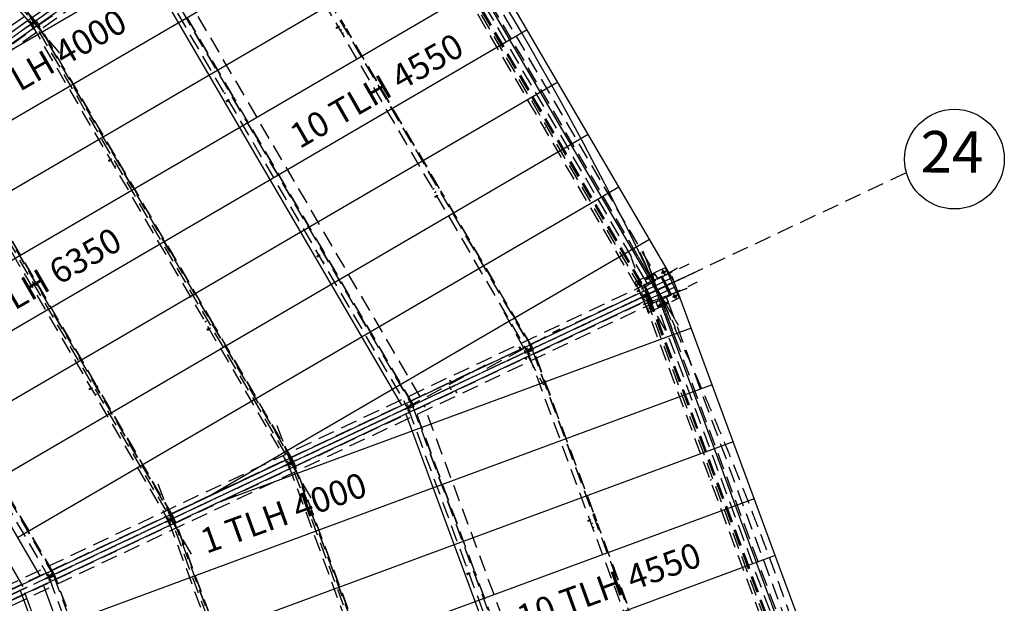
# Model space of a CAD drawing. Units: millimetres. Extents: x 145148 to 250691, y 1473 to 75723.
# Drawn here: x 198006 to 212816, y 48313 to 57094 of the extents above; entities that cross this region are included whole.
import ezdxf
from ezdxf.enums import TextEntityAlignment as Align

# ---------------------------------------------------------------- set-up
doc = ezdxf.new("R2010")
doc.units = ezdxf.units.MM
doc.header["$LTSCALE"] = 0.1
for name, pattern in [('CENTER2', [1.125, 0.75, -0.125, 0.125, -0.125]), ('DASHED', [0.75, 0.5, -0.25]), ('XKITLINE00', [0]), ('XKITLINE02', [4, 2, -2]), ('XKITLINE03', [6, 3, -1, 1, -1])]:
    doc.linetypes.add(name, pattern=pattern)
for name, color, linetype in [('LCE2', 1, 'CENTER2'), ('LCO4', 2, 'Continuous'), ('P06', 6, 'Continuous'), ('PEN1', 1, 'Continuous')]:
    doc.layers.add(name, color=color, linetype=linetype)
doc.styles.add('ROMANS', font='ROMANS.SHX')

msp = doc.modelspace()

# ---------------------------------------------------------------- linework, layer by layer
at = {"color": 1, "linetype": 'XKITLINE03'}
for p, q in [((203569.3, 60837.5), (194944.2, 54739)), ((207171.5, 53762.4), (207909.9, 52496.9)), ((207894.4, 52232.9), (207385.2, 53607)), ((208012.1, 53222.7), (198459.3, 48714.8)), ((207034.3, 52762), (208164.4, 53296.2)), ((208043.2, 53049.6), (207394.4, 52810))]:
    msp.add_line(p, q, dxfattribs=at)
at = {"color": 1, "linetype": 'XKITLINE02'}
for p, q in [((205916.3, 55469), (205889, 55453.1)), ((208384.1, 50165.8), (208413.7, 50176.8))]:
    msp.add_line(p, q, dxfattribs=at)
at = {"color": 1, "linetype": 'XKITLINE00'}
msp.add_arc((162267.6, 31633.2), 50122, 25.26672, 35.26569, dxfattribs=at)
msp.add_arc((162267.6, 31633.2), 50122, 25.26672, 35.26569, dxfattribs=at)
at = {"layer": 'LCE2', "linetype": 'DASHED', "ltscale": 5000}
for p, q in [((198612, 56589.4), (192864.7, 63371.6)), ((206708.1, 63058.7), (162271, 31638.7)), ((198171.9, 57035.7), (193232.8, 62864.3)), ((198228.8, 57084), (193289.7, 62912.5)), ((198230.3, 57085.3), (193291.2, 62913.8)), ((203595.1, 61041.2), (171930.2, 38652.1)), ((207724.2, 52416), (202725.4, 60983.3)), ((203003.8, 60905.2), (207791.9, 52699.2)), ((203768.5, 60796.4), (172103.3, 38407.1)), ((203064.4, 60456.5), (207432.5, 52970.3)), ((203066, 60457.7), (207434.3, 52971.2)), ((203077.3, 60465.9), (207447, 52977)), ((203079.1, 60466.9), (207448.7, 52978)), ((203080.7, 60468), (207450.5, 52978.9)), ((203000, 60418.9), (207368, 52932.8)), ((207403, 53195.9), (203244.9, 60322.3)), ((203392.7, 60408.4), (207550.7, 53282.1)), ((201436.2, 59313.2), (205635.9, 52115.4)), ((201500.6, 59350.8), (205700.4, 52153)), ((201502.3, 59352), (205702.2, 52153.8)), ((199875.7, 58201.9), (203900.5, 51303.6)), ((199877.3, 58203), (203902.3, 51304.5)), ((201217.7, 55933.4), (199888.6, 58211.2)), ((201219.4, 55934.4), (199890.3, 58212.2)), ((201221.1, 55935.4), (199892, 58213.4)), ((204028.4, 51421.5), (200039.7, 58257.9)), ((198295.8, 57015), (199843.3, 58109.2)), ((199811.2, 58164.2), (203836.1, 51266)), ((202392.4, 49899.9), (197911.7, 57579.7)), ((196582.5, 55991), (198130, 57085.2)), ((196660.8, 56046.5), (198129.9, 57085.2)), ((198130.5, 57079.6), (198133, 57081.6)), ((198157.8, 57047.3), (198130.5, 57079.6)), ((198163.4, 57018), (198136.1, 56998.7)), ((198138.5, 57000.4), (198175.4, 57026.5)), ((198143.2, 57050.7), (198167.3, 57071.1)), ((198150.7, 57057.2), (198174.9, 57077.5)), ((198157.8, 57047.3), (198175.4, 57026.5)), ((198163.4, 57018), (198187.8, 57035.2)), ((198163.4, 57018), (198166.1, 57014.1)), ((198166.1, 57014.1), (198190.5, 57031.3)), ((198240.9, 57094.2), (198171.9, 57035.7)), ((198173, 57036.7), (198179, 57029.5)), ((198175.4, 57026.5), (198190, 57036.9)), ((198175.4, 57026.5), (198179, 57029.5)), ((198175.5, 57026.6), (198203.5, 57046.4)), ((198178.2, 57022.6), (198192.9, 57032.9)), ((198178.2, 57022.6), (198182.3, 57025)), ((198192, 56999.1), (198178.2, 57022.6)), ((198179, 57029.5), (198193.6, 57039.9)), ((198182.3, 57025), (198196.9, 57035.3)), ((198187.6, 57016), (198182.3, 57025)), ((198186.3, 57015.3), (198250.7, 57052.9)), ((198202.6, 57026.8), (198186.3, 57015.3)), ((198187.4, 57048.9), (198193.6, 57039.9)), ((198187.8, 57035.2), (198203.5, 57046.4)), ((198190.5, 57031.3), (198187.8, 57035.2)), ((198188.2, 57016.4), (198249.2, 57052)), ((198188.2, 57016.4), (198204.1, 57027.7)), ((198190, 57036.9), (198189.8, 57037.2)), ((198193.6, 57039.9), (198190, 57036.9)), ((198190.5, 57031.3), (198206.3, 57042.5)), ((198192.9, 57032.9), (198196.9, 57035.3)), ((198193.1, 57032.6), (198192.9, 57032.9)), ((198196.9, 57035.3), (198203, 57026.9)), ((198267, 57064.4), (198202.6, 57026.8)), ((198202.6, 57026.8), (198202.7, 57026.6)), ((198203.5, 57046.4), (198206.3, 57042.5)), ((198204.1, 57027.7), (198265.1, 57063.3)), ((198204.1, 57027.7), (198205, 57026.2)), ((198249.2, 57052), (198250.6, 57053.1)), ((198252.4, 57054.1), (198250.6, 57053.1)), ((198250.6, 57053.1), (198250.7, 57052.9)), ((198250.7, 57052.9), (198252.4, 57054.1)), ((198250.7, 57052.9), (202100.7, 50454.3)), ((198252.4, 57054.1), (202102.5, 50455.1)), ((198263.7, 57062.3), (198265.4, 57063.3)), ((198263.7, 57062.3), (198265.1, 57063.3)), ((199444.8, 55037.9), (198263.7, 57062.3)), ((198265.1, 57063.3), (198265.2, 57063.2)), ((198265.4, 57063.3), (198267, 57064.4)), ((199446.5, 55038.9), (198265.4, 57063.3)), ((199448.2, 55039.9), (198267, 57064.4)), ((202896.3, 56990.3), (202840.1, 57086.6)), ((202898.1, 56991.3), (202840.3, 57090.2)), ((202899.8, 56992.3), (202840.6, 57093.8)), ((196670.9, 55866.1), (198218.4, 56960.3)), ((198136.1, 56998.7), (198138.8, 56994.8)), ((198138.8, 56994.8), (198166.1, 57014.1)), ((198186.3, 57015.3), (202036.2, 50416.7)), ((198190.7, 56983.6), (198217.9, 56999.6)), ((198192, 56999.1), (198213.9, 56961.7)), ((198198.8, 56989.3), (198226, 57005.3)), ((198213.9, 56961.7), (198216.6, 56963.3)), ((202765.5, 56975.4), (202791.4, 56990.5)), ((202765.5, 56975.4), (202766.5, 56973)), ((202766.5, 56973), (202768.7, 56968.9)), ((202768.7, 56968.9), (202771, 56965.5)), ((202771, 56965.5), (202771.9, 56964.8)), ((202771.9, 56964.8), (202797.6, 56979.8)), ((202792.2, 56983.8), (202815.7, 56997.6)), ((202822.6, 56932.1), (202849.9, 56948)), ((202852.8, 56880.2), (202876.3, 56894)), ((204318.9, 54552.2), (202915.5, 56957.4)), ((204320.6, 54553.2), (202917.3, 56958.4)), ((204322.3, 54554.2), (202919, 56959.4)), ((200592.6, 49050.6), (196286.7, 56430.8)), ((201079.8, 55984.7), (201103.3, 55998.4)), ((196561.3, 55866.3), (200236.4, 49567.3)), ((196625.8, 55904), (200300.8, 49604.9)), ((196627.4, 55905.1), (200302.6, 49605.8)), ((201113.7, 55872.7), (201139.5, 55887.7)), ((201113.9, 55871.6), (201113.7, 55872.7)), ((201113.9, 55871.6), (201115.7, 55868)), ((201115.7, 55868), (201118.1, 55864)), ((201118.1, 55864), (201119.8, 55862)), ((201119.8, 55862), (201145.7, 55877.1)), ((201140.4, 55881.1), (201163.9, 55894.8)), ((202579.7, 53598.9), (201223.9, 55922.7)), ((202581.4, 53599.9), (201225.6, 55923.7)), ((202583.2, 53600.9), (201227.3, 55924.7)), ((199340.9, 54977.2), (199366.6, 54992.3)), ((199341, 54976.1), (199340.9, 54977.2)), ((199341, 54976.1), (199342.8, 54972.5)), ((199342.8, 54972.5), (199345.3, 54968.5)), ((199345.3, 54968.5), (199346.9, 54966.5)), ((199346.9, 54966.5), (199372.8, 54981.6)), ((199367.4, 54985.5), (199390.9, 54999.3)), ((200927.8, 52496.1), (199451, 55027.2)), ((200929.5, 52497.1), (199452.7, 55028.2)), ((200931.2, 52498.1), (199454.4, 55029.2)), ((162271, 31638.7), (211342.7, 54795.7)), ((199428, 54881.9), (199451.5, 54895.7)), ((194936.4, 54717.4), (198436.5, 48718)), ((195000.8, 54755), (198501, 48755.6)), ((195002.5, 54756.2), (198502.8, 48756.4)), ((204214.7, 54545.7), (204238.3, 54559.5)), ((204245.2, 54494), (204272.5, 54509.9)), ((204388.3, 54433.2), (204338.1, 54519.3)), ((204391.5, 54431.6), (204339.8, 54520.3)), ((204394.7, 54430.1), (204341.5, 54521.3)), ((204248.8, 54433.8), (204274.5, 54448.7)), ((204248.9, 54432.6), (204248.8, 54433.8)), ((204248.9, 54432.6), (204250.7, 54429)), ((204250.7, 54429), (204253.1, 54425)), ((204253.1, 54425), (204254.8, 54423)), ((204254.8, 54423), (204280.7, 54438.1)), ((204275.3, 54442.1), (204298.9, 54455.9)), ((205714.9, 52159.6), (204399.6, 54413.9)), ((205716.6, 52160.6), (204402.8, 54412.3)), ((205718.4, 52161.5), (204406, 54410.7)), ((199154.8, 51600.7), (197799, 53924.5)), ((199156.6, 51601.7), (197800.8, 53925.5)), ((199158.3, 51602.7), (197802.5, 53926.5)), ((202475.8, 53538.3), (202501.5, 53553.3)), ((202475.9, 53537.1), (202475.8, 53538.3)), ((202475.9, 53537.1), (202477.8, 53533.5)), ((202477.8, 53533.5), (202480.2, 53529.5)), ((202480.2, 53529.5), (202481.8, 53527.5)), ((202481.8, 53527.5), (202507.7, 53542.6)), ((202502.3, 53546.6), (202525.9, 53560.3)), ((203915, 51310.3), (202585.9, 53588.3)), ((203916.7, 51311.3), (202587.6, 53589.3)), ((203918.5, 51312.1), (202589.4, 53590.3)), ((210641.6, 44207.8), (207206.5, 53513)), ((207332.3, 53594.2), (207866.5, 52464.1)), ((173001.3, 36868.2), (208073.1, 53418.7)), ((202562.9, 53443), (202586.4, 53456.7)), ((207713.8, 53359.8), (207261.7, 53146.4)), ((207898, 53357.1), (207300.7, 53008.6)), ((207467.1, 53387.4), (210757.4, 44474.7)), ((207707.4, 53257.2), (207673.4, 53329.5)), ((207713.8, 53359.8), (207818.5, 53137.9)), ((207674.3, 53235.7), (207391.1, 53101.9)), ((207550.7, 53282.1), (207403, 53195.9)), ((207403.4, 53196.1), (207408.2, 53187.9)), ((207658, 53228.4), (207407.9, 53110.2)), ((207408.2, 53187.9), (207555.9, 53274.1)), ((207408.2, 53187.9), (207555.8, 53274.1)), ((207412.9, 53179.7), (207408.2, 53187.9)), ((207412.6, 53179.5), (207560.3, 53265.7)), ((207443.3, 53126.9), (207412.6, 53179.5)), ((207430, 53230.1), (207455.6, 53186.2)), ((207430, 53230.1), (207455.6, 53186.2)), ((207430, 53230.1), (207455.6, 53186.2)), ((207430, 53230.1), (207455.6, 53186.2)), ((207507.8, 53275.4), (207533.4, 53231.5)), ((207507.8, 53275.4), (207533.4, 53231.5)), ((207507.8, 53275.4), (207533.4, 53231.5)), ((207507.8, 53275.4), (207533.4, 53231.5)), ((207550.7, 53282.1), (207551.1, 53282.3)), ((207551.1, 53282.3), (207555.9, 53274.1)), ((207555.8, 53274.1), (207560.6, 53265.9)), ((207560.3, 53265.7), (207560.6, 53265.9)), ((207560.3, 53265.7), (207598.5, 53200.3)), ((207657.9, 53229.4), (207598, 53201.1)), ((207598, 53201.1), (207598.5, 53200.3)), ((207726.6, 53310.4), (207654.2, 53276.3)), ((207654.7, 53224), (207668.6, 53230.6)), ((207717.7, 53090.6), (207654.7, 53224)), ((207657, 53227.6), (207656.9, 53227.9)), ((207658.5, 53228.3), (207657.9, 53229.4)), ((207673.7, 53236.8), (207658, 53229.4)), ((207658, 53229.4), (207658.5, 53228.3)), ((207658.1, 53228.1), (207658, 53228.4)), ((207668.6, 53230.6), (207798.8, 52954.7)), ((207806.6, 52952.9), (207673.1, 53235.2)), ((207807.1, 52954.8), (207673.7, 53236.8)), ((207807.7, 52953.4), (207674.3, 53235.7)), ((173129.3, 36596.9), (208201.6, 53147.6)), ((207261.7, 53146.4), (207366.3, 52924.5)), ((207364.7, 53140.1), (207292.3, 53106)), ((207314.8, 53024), (207300.5, 53015.7)), ((207345.5, 53086.8), (207311.4, 53159.2)), ((207315.5, 53017.4), (207339.1, 53031.1)), ((207390.1, 53099.1), (207404, 53105.7)), ((207390.1, 53099.1), (207520.3, 52823.3)), ((207443.7, 52990.6), (207391.1, 53101.9)), ((207407.4, 53110.9), (207391.7, 53103.5)), ((207391.7, 53103.5), (207392.2, 53102.4)), ((207404, 53105.7), (207467, 52972.3)), ((207442.8, 53127.7), (207407.4, 53110.9)), ((207407.4, 53110.9), (207407.9, 53109.8)), ((207407.9, 53109.8), (207407.4, 53110.9)), ((207407.9, 53110.2), (207408.1, 53109.9)), ((207443.3, 53126.9), (207442.8, 53127.7)), ((207467, 52972.3), (207717.7, 53090.6)), ((207721.9, 53081.6), (207471.2, 52963.3)), ((207784.9, 52948.2), (207721.9, 53081.6)), ((207818.5, 53137.9), (207731.7, 53096.9)), ((207749.8, 53105.5), (207731.7, 53096.9)), ((207731.7, 53096.9), (207735.8, 53088.4)), ((207822.6, 53129.3), (207735.8, 53088.4)), ((207735.8, 53088.4), (207753.8, 53096.9)), ((207744.8, 53092.6), (207740.7, 53101.2)), ((207753.8, 53096.9), (207749.8, 53105.5)), ((207818.5, 53137.9), (207822.6, 53129.3)), ((207818.5, 53137.9), (207822.6, 53129.3)), ((207927.2, 52907.6), (207822.6, 53129.3)), ((205689.4, 52211.3), (207335.7, 52988.2)), ((205689.4, 52211.2), (207335.7, 52988.1)), ((207300, 53015.9), (207300.5, 53015.7)), ((207300.1, 53014.2), (207300.5, 53015.7)), ((207300.1, 53009.5), (207300.1, 53014.2)), ((207300.4, 53004.3), (207300.1, 53009.5)), ((207300.9, 53001.6), (207300.4, 53004.3)), ((207321, 53013.4), (207300.9, 53001.6)), ((207356.9, 52916.1), (207326.7, 52901.9)), ((207326.7, 52901.9), (207328.7, 52897.6)), ((207328.7, 52897.6), (207359, 52911.8)), ((207329.4, 52903.1), (207370.2, 52922.4)), ((207335.3, 52982.5), (207338.1, 52984.1)), ((207356.5, 52946), (207335.3, 52982.5)), ((207342.6, 52952.2), (207369.9, 52968)), ((207351.6, 52956.4), (207378.9, 52972.2)), ((207356.5, 52946), (207370.3, 52922.4)), ((207356.9, 52916.1), (207383.9, 52928.8)), ((207356.9, 52916.1), (207359, 52911.8)), ((207359, 52911.8), (207386, 52924.5)), ((207435.1, 52957), (207366.3, 52924.5)), ((207366.3, 52924.5), (207370.4, 52915.9)), ((207366.3, 52924.5), (207370.4, 52915.9)), ((207432.5, 52970.3), (207368, 52932.8)), ((207368, 52932.8), (207386, 52941.3)), ((207369.3, 52933.5), (207374.3, 52924.8)), ((207369.9, 52933.8), (207430.9, 52969.4)), ((207387.6, 52942.2), (207369.9, 52933.8)), ((207370.3, 52922.4), (207386.4, 52930.1)), ((207370.3, 52922.4), (207374.3, 52924.8)), ((207457.2, 52956.9), (207370.4, 52915.9)), ((207370.4, 52915.9), (207439.1, 52948.4)), ((207370.4, 52922.5), (207401.4, 52937.1)), ((207475, 52694.2), (207370.4, 52915.9)), ((207372.3, 52918.1), (207388.5, 52925.7)), ((207372.3, 52918.1), (207376.8, 52919.7)), ((207381.8, 52892.5), (207372.3, 52918.1)), ((207374.3, 52924.8), (207390.5, 52932.5)), ((207376.8, 52919.7), (207393, 52927.3)), ((207380.4, 52910), (207376.8, 52919.7)), ((207377.8, 52877.5), (207407.4, 52888.5)), ((207378.9, 52909.4), (207448.9, 52935.3)), ((207378.9, 52909.4), (207380.3, 52910.1)), ((207378.9, 52909.4), (210380.6, 44778.6)), ((207381, 52910.2), (207447.2, 52934.7)), ((207381, 52910.2), (207398.6, 52918.6)), ((207381.8, 52892.5), (207396.9, 52852)), ((207383.9, 52928.8), (207401.4, 52937.1)), ((207386, 52924.5), (207383.9, 52928.8)), ((207385.9, 52941.4), (207386, 52941.3)), ((207386, 52941.3), (207450.5, 52978.9)), ((207386, 52924.5), (207403.4, 52932.8)), ((207386.4, 52930.1), (207386.2, 52930.5)), ((207386.3, 52941.6), (207390.5, 52932.5)), ((207390.5, 52932.5), (207386.4, 52930.1)), ((207386.7, 52943.7), (207387.6, 52942.2)), ((207386.8, 52881.7), (207416.4, 52892.8)), ((207448.6, 52977.8), (207387.6, 52942.2)), ((207388.5, 52925.7), (207393, 52927.3)), ((207388.7, 52925.3), (207388.5, 52925.7)), ((207393, 52927.3), (207397.5, 52918)), ((207395.7, 52917.4), (207397, 52918)), ((207467, 52943.8), (207397, 52918)), ((207397, 52918), (207397, 52917.8)), ((207398.6, 52971.9), (207423, 52920.1)), ((207398.6, 52971.9), (207423, 52920.2)), ((207398.6, 52971.9), (207422.9, 52920.2)), ((207398.6, 52971.9), (207422.9, 52920.2)), ((207398.6, 52918.6), (207464.9, 52943.1)), ((207398.6, 52918.6), (207399.2, 52917)), ((207401.4, 52937.1), (207403.4, 52932.8)), ((207430.9, 52969.4), (207432.6, 52970.2)), ((207434.3, 52971.2), (207432.5, 52970.3)), ((207432.5, 52970.3), (207432.6, 52970.2)), ((207432.6, 52970.2), (207434.3, 52971.2)), ((207435.1, 52957), (207453.2, 52965.5)), ((207439.1, 52948.4), (207435.1, 52957)), ((207457.7, 52940.4), (207441.9, 52973.9)), ((207442.5, 52972.5), (207450.5, 52976.2)), ((207442.6, 52972.4), (207450.5, 52976.1)), ((207448.2, 52952.6), (207444.1, 52961.2)), ((207448.7, 52978), (207447, 52977)), ((207447, 52977), (207448.6, 52977.8)), ((207447.2, 52934.7), (207448.9, 52935.5)), ((207447.9, 52961.1), (207455.8, 52964.8)), ((207448.5, 52977.9), (207448.6, 52977.8)), ((207450.5, 52978.9), (207448.7, 52978)), ((207450.7, 52936.2), (207448.9, 52935.5)), ((207448.9, 52935.3), (207450.7, 52936.2)), ((207448.9, 52935.5), (207448.9, 52935.3)), ((207448.9, 52935.3), (210450.6, 44804.4)), ((207466, 52943.4), (207449.4, 52978.4)), ((207450.7, 52936.2), (210452.5, 44804.9)), ((207453.2, 52965.5), (207457.2, 52956.9)), ((207464.9, 52943.1), (207463.3, 52942.3)), ((207463.3, 52942.3), (207465.2, 52943)), ((207463.3, 52942.3), (210466, 44808.4)), ((207464.9, 52943.1), (207465, 52942.9)), ((207465.2, 52943), (207467, 52943.8)), ((207465.2, 52943), (210467.9, 44809.1)), ((207467, 52943.8), (210469.8, 44809.7)), ((207471.2, 52963.3), (207534.2, 52829.9)), ((207524.5, 52819.5), (207471.2, 52932.3)), ((207475, 52694.2), (207927.2, 52907.6)), ((207807.7, 52953.4), (207524.5, 52819.5)), ((207731.9, 52917.6), (207757.5, 52848.6)), ((207798.8, 52954.7), (207784.9, 52948.2)), ((207896.9, 52948.5), (207824.5, 52914.4)), ((207877.8, 52895.2), (207843.7, 52967.6)), ((205754.8, 52072.9), (207401, 52849.7)), ((207410.9, 52822.7), (207389.1, 52814.7)), ((207390.9, 52812.6), (207389.1, 52814.7)), ((207394.7, 52809), (207390.9, 52812.6)), ((207398.4, 52806.1), (207394.7, 52809)), ((207396.9, 52852), (207399.8, 52853)), ((207399.7, 52805.4), (207398.4, 52806.1)), ((207399.6, 52804.9), (207399.7, 52805.4)), ((207415.2, 52811.2), (207399.7, 52805.4)), ((207424.2, 52821.1), (207422.4, 52820.4)), ((207535, 52778.1), (207462.6, 52744.1)), ((207515.8, 52724.9), (207481.8, 52797.3)), ((207534.2, 52829.9), (207520.3, 52823.3)), ((207597, 52789.4), (207576.7, 52844.2)), ((207757.5, 52848.6), (207597, 52789.4)), ((207597, 52789.4), (207600.3, 52780.4)), ((207600.3, 52780.4), (207760.7, 52839.7)), ((207600.3, 52780.4), (207760.7, 52839.7)), ((207603.6, 52771.5), (207600.3, 52780.4)), ((207603.4, 52771.4), (207763.8, 52830.7)), ((210460.7, 45031.4), (207603.4, 52771.4)), ((207646.9, 52770.5), (207629.2, 52818.2)), ((207646.9, 52770.5), (207629.2, 52818.2)), ((207646.9, 52770.5), (207629.2, 52818.2)), ((207646.9, 52770.5), (207629.2, 52818.2)), ((207731.3, 52801.7), (207713.7, 52849.4)), ((207731.3, 52801.7), (207713.7, 52849.4)), ((207731.3, 52801.7), (207713.7, 52849.4)), ((207731.3, 52801.7), (207713.7, 52849.4)), ((207760.7, 52839.7), (207757.4, 52848.6)), ((207760.7, 52839.7), (207764, 52830.8)), ((207763.8, 52830.7), (207764, 52830.8)), ((207763.8, 52830.7), (210621.2, 45090.7)), ((205290, 52697.3), (205884.7, 51597.9)), ((200789.9, 52547.4), (200813.4, 52561.2)), ((200823.9, 52435.5), (200849.6, 52450.5)), ((200824, 52434.4), (200823.9, 52435.5)), ((200824, 52434.4), (200825.9, 52430.7)), ((200825.9, 52430.7), (200828.3, 52426.8)), ((200828.3, 52426.8), (200829.9, 52424.8)), ((200829.9, 52424.8), (200855.8, 52439.8)), ((200850.5, 52443.8), (200874, 52457.6)), ((202115.2, 50460.9), (200934, 52485.5)), ((202116.9, 50461.9), (200935.7, 52486.5)), ((202118.7, 50462.8), (200937.4, 52487.5)), ((205037.6, 51850.3), (206137.1, 52445)), ((203889.5, 51361.9), (205603.6, 52170.8)), ((203889.6, 51361.8), (205603.6, 52170.7)), ((205518.2, 52168.2), (205525.2, 52172)), ((205534.5, 52138.2), (205518.2, 52168.2)), ((205525.2, 52172), (205541.6, 52141.6)), ((205603.2, 52165.1), (205606, 52166.7)), ((205624.4, 52128.6), (205603.2, 52165.1)), ((205610.5, 52134.8), (205637.8, 52150.7)), ((205619.5, 52139), (205646.8, 52154.9)), ((205700.4, 52153), (205635.9, 52115.4)), ((205637.8, 52116.5), (205698.8, 52152.1)), ((205653.9, 52123.9), (205718.4, 52161.5)), ((205716.5, 52160.4), (205655.5, 52124.8)), ((205698.8, 52152.1), (205700.5, 52152.8)), ((205702.2, 52153.8), (205700.4, 52153)), ((205700.4, 52153), (205700.5, 52152.8)), ((205700.5, 52152.8), (205702.2, 52153.8)), ((205714.9, 52159.6), (205716.6, 52160.6)), ((205714.9, 52159.6), (205716.5, 52160.4)), ((205716.4, 52160.5), (205716.5, 52160.4)), ((205716.6, 52160.6), (205718.4, 52161.5)), ((203955.1, 51223.6), (205669, 52032.4)), ((205624.8, 52098.7), (205594.6, 52084.5)), ((205594.6, 52084.5), (205596.6, 52080.2)), ((205596.6, 52080.2), (205626.9, 52094.4)), ((205597.3, 52085.8), (205638.1, 52105)), ((205627.4, 52073.4), (205600.3, 52123.7)), ((205627.4, 52073.4), (205600.3, 52123.7)), ((205627.4, 52073.4), (205600.3, 52123.7)), ((205619.8, 51980.4), (205607.4, 52003.3)), ((205614.6, 52006.7), (205626.8, 51984.2)), ((205626.8, 51984.2), (205619.8, 51980.4)), ((205624.4, 52128.6), (205638.1, 52105)), ((205624.8, 52098.7), (205651.8, 52111.5)), ((205624.8, 52098.7), (205626.9, 52094.4)), ((205626.9, 52094.4), (205653.9, 52107.2)), ((205635.9, 52115.4), (205653.9, 52123.9)), ((205637.2, 52116.1), (205642.2, 52107.4)), ((205655.5, 52124.8), (205637.8, 52116.5)), ((205638.1, 52105), (205654.3, 52112.7)), ((205638.1, 52105), (205642.2, 52107.4)), ((205638.3, 52105.1), (205669.3, 52119.7)), ((205640.2, 52100.7), (205656.4, 52108.3)), ((205640.2, 52100.7), (205644.7, 52102.4)), ((205649.7, 52075.1), (205640.2, 52100.7)), ((205640.4, 52049.5), (205640.4, 52049.6)), ((205642.2, 52107.4), (205658.4, 52115.1)), ((205644.7, 52102.4), (205660.9, 52109.9)), ((205648.3, 52092.6), (205644.7, 52102.4)), ((205645.7, 52060.1), (205675.3, 52071.1)), ((205647, 52092.1), (205717, 52118)), ((205665, 52100.6), (205647, 52092.1)), ((205647, 52092.1), (208532.9, 44274.4)), ((205649, 52092.9), (205715.3, 52117.4)), ((205649, 52092.9), (205666.7, 52101.2)), ((205649.7, 52075.1), (205664.8, 52034.6)), ((205651.8, 52111.5), (205669.3, 52119.7)), ((205653.9, 52107.2), (205651.8, 52111.5)), ((205653.8, 52124), (205653.9, 52123.9)), ((205653.9, 52107.2), (205671.3, 52115.4)), ((205654.3, 52112.7), (205654.1, 52113.1)), ((205654.2, 52124.2), (205658.4, 52115.1)), ((205658.4, 52115.1), (205654.3, 52112.7)), ((205654.6, 52126.3), (205655.5, 52124.8)), ((205654.7, 52064.4), (205684.3, 52075.4)), ((205656.4, 52108.3), (205660.9, 52109.9)), ((205656.6, 52108), (205656.4, 52108.3)), ((205660.9, 52109.9), (205665.4, 52100.6)), ((205664.8, 52034.6), (205667.8, 52035.7)), ((205735, 52126.5), (205665, 52100.6)), ((205665, 52100.6), (205665.1, 52100.5)), ((205666.7, 52101.2), (205733, 52125.7)), ((205666.7, 52101.2), (205667.3, 52099.6)), ((205669.3, 52119.7), (205671.3, 52115.4)), ((205715.3, 52117.4), (205716.9, 52118.2)), ((205718.8, 52118.9), (205716.9, 52118.2)), ((205716.9, 52118.2), (205717, 52118)), ((205717, 52118), (205718.8, 52118.9)), ((205717, 52118), (208602.9, 44300.2)), ((205718.8, 52118.9), (208604.9, 44300.7)), ((205731.3, 52125), (205733.2, 52125.7)), ((205731.3, 52125), (205733, 52125.7)), ((206635, 49677.1), (205731.3, 52125)), ((205733, 52125.7), (205733, 52125.6)), ((205733.2, 52125.7), (205735, 52126.5)), ((206635.8, 49680.6), (205733.2, 52125.7)), ((206636.7, 49684), (205735, 52126.5)), ((205009.6, 51897.7), (203910.1, 51302.9)), ((199050.9, 51540), (199076.7, 51555)), ((199051, 51538.9), (199050.9, 51540)), ((199051, 51538.9), (199052.8, 51535.3)), ((199056.9, 51529.3), (199082.9, 51544.4)), ((199077.5, 51548.3), (199101, 51562)), ((200315.3, 49611.6), (199161.1, 51590)), ((200317, 49612.6), (199162.8, 51591)), ((200318.8, 49613.5), (199164.5, 51592)), ((204500, 51526.1), (204472.8, 51576.4)), ((204500, 51526.1), (204472.8, 51576.4)), ((204500, 51526.1), (204472.8, 51576.4)), ((204473.5, 51665.6), (204480.5, 51669.4)), ((204485.6, 51643.2), (204473.5, 51665.6)), ((204480.5, 51669.4), (204492.8, 51646.6)), ((199052.8, 51535.3), (199055.3, 51531.3)), ((199055.3, 51531.3), (199056.9, 51529.3)), ((199138, 51444.7), (199161.6, 51458.4)), ((204512.9, 51502.2), (204512.9, 51502.2)), ((204575.1, 51477.8), (204558.5, 51508.4)), ((204565.7, 51511.8), (204582, 51481.6)), ((204582, 51481.6), (204575.1, 51477.8)), ((202089.7, 50512.5), (203803.8, 51321.4)), ((202089.7, 50512.6), (203803.7, 51321.4)), ((203825, 51249.4), (203794.8, 51235.1)), ((203796.8, 51230.8), (203827, 51245.1)), ((203797.4, 51236.4), (203838.3, 51255.7)), ((203803.3, 51315.7), (203806.1, 51317.4)), ((203824.6, 51279.3), (203803.3, 51315.7)), ((203810.6, 51285.4), (203837.9, 51301.3)), ((203819.6, 51289.6), (203846.9, 51305.5)), ((203824.6, 51279.3), (203838.3, 51255.7)), ((203825, 51249.4), (203852, 51262.1)), ((203825, 51249.4), (203827, 51245.1)), ((203827, 51245.1), (203854, 51257.8)), ((203900.5, 51303.6), (203836.1, 51266)), ((203836.1, 51266), (203854.1, 51274.6)), ((203837.3, 51266.8), (203842.4, 51258.1)), ((203838, 51267.1), (203899, 51302.7)), ((203855.6, 51275.5), (203838, 51267.1)), ((203838.3, 51255.7), (203854.4, 51263.4)), ((203838.3, 51255.7), (203842.4, 51258.1)), ((203838.4, 51255.8), (203869.4, 51270.4)), ((203840.4, 51251.4), (203856.6, 51259)), ((203840.4, 51251.4), (203844.8, 51253)), ((203849.9, 51225.8), (203840.4, 51251.4)), ((203842.4, 51258.1), (203858.5, 51265.8)), ((203844.8, 51253), (203861, 51260.6)), ((203848.4, 51243.3), (203844.8, 51253)), ((203847.3, 51242.8), (203917.3, 51268.7)), ((203865.3, 51251.3), (203847.3, 51242.8)), ((203847.3, 51242.8), (206613, 43750.5)), ((203849.3, 51243.6), (203915.6, 51268.1)), ((203849.3, 51243.6), (203867, 51251.9)), ((203852, 51262.1), (203869.4, 51270.4)), ((203854, 51257.8), (203852, 51262.1)), ((203854, 51274.7), (203854.1, 51274.6)), ((203854, 51257.8), (203871.5, 51266.1)), ((203854.1, 51274.6), (203918.5, 51312.1)), ((203854.4, 51263.4), (203854.3, 51263.7)), ((203854.4, 51274.9), (203858.5, 51265.8)), ((203858.5, 51265.8), (203854.4, 51263.4)), ((203854.8, 51276.9), (203855.6, 51275.5)), ((203916.6, 51311.1), (203855.6, 51275.5)), ((203856.6, 51259), (203861, 51260.6)), ((203856.8, 51258.6), (203856.6, 51259)), ((203861, 51260.6), (203865.6, 51251.3)), ((203935.3, 51277.2), (203865.3, 51251.3)), ((203865.3, 51251.3), (203865.4, 51251.2)), ((203867, 51251.9), (203933.3, 51276.5)), ((203867, 51251.9), (203867.6, 51250.3)), ((203869.4, 51270.4), (203871.5, 51266.1)), ((203899, 51302.7), (203900.6, 51303.5)), ((203902.3, 51304.5), (203900.5, 51303.6)), ((203900.5, 51303.6), (203900.6, 51303.5)), ((203900.6, 51303.5), (203902.3, 51304.5)), ((203915, 51310.3), (203916.7, 51311.3)), ((203915, 51310.3), (203916.6, 51311.1)), ((203915.6, 51268.1), (203917.2, 51268.9)), ((203916.6, 51311.2), (203916.6, 51311.1)), ((203916.7, 51311.3), (203918.5, 51312.1)), ((203919.1, 51269.6), (203917.2, 51268.9)), ((203917.2, 51268.9), (203917.3, 51268.7)), ((203917.3, 51268.7), (203919.1, 51269.6)), ((203917.3, 51268.7), (206683, 43776.3)), ((203919.1, 51269.6), (206685, 43776.9)), ((203931.6, 51275.7), (203933.3, 51276.5)), ((203931.6, 51275.7), (203933.5, 51276.4)), ((204844.8, 48801.9), (203931.6, 51275.7)), ((203933.3, 51276.5), (203933.3, 51276.3)), ((203933.5, 51276.4), (203935.3, 51277.2)), ((204846.7, 48802.6), (203933.5, 51276.4)), ((204848.5, 48803.3), (203935.3, 51277.2)), ((206829.5, 43870), (204088.6, 51295.1)), ((202155.4, 50374.3), (203869.3, 51183.1)), ((203794.8, 51235.1), (203796.8, 51230.8)), ((203845.9, 51210.8), (203875.5, 51221.8)), ((203849.9, 51225.8), (203864.9, 51185.2)), ((203854.8, 51215), (203884.4, 51226)), ((203864.9, 51185.2), (203868.1, 51186.4)), ((204954.2, 42655.8), (201875.2, 50997.1)), ((198515.5, 48762.3), (197509.1, 50487.2)), ((198517.2, 48763.3), (197510.8, 50488.2)), ((198519, 48764.1), (197512.5, 50489.2)), ((200289.9, 49663.1), (202003.9, 50472)), ((200376.9, 49704.3), (202003.9, 50472.1)), ((202025.1, 50400), (201994.9, 50385.8)), ((201994.9, 50385.8), (201996.9, 50381.5)), ((201996.9, 50381.5), (202027.1, 50395.7)), ((201997.6, 50387.1), (202038.4, 50406.3)), ((202003.5, 50466.4), (202006.3, 50468)), ((202024.7, 50429.9), (202003.5, 50466.4)), ((202010.8, 50436.1), (202038.1, 50452)), ((202019.8, 50440.3), (202047.1, 50456.2)), ((202024.7, 50429.9), (202038.4, 50406.3)), ((202025.1, 50400), (202052.1, 50412.8)), ((202025.1, 50400), (202027.1, 50395.7)), ((202027.1, 50395.7), (202054.1, 50408.5)), ((202100.7, 50454.3), (202036.2, 50416.7)), ((202036.2, 50416.7), (202054.2, 50425.2)), ((202037.5, 50417.4), (202042.5, 50408.7)), ((202038.1, 50417.8), (202099.1, 50453.4)), ((202055.8, 50426.1), (202038.1, 50417.8)), ((202038.4, 50406.3), (202054.6, 50414)), ((202038.4, 50406.3), (202042.5, 50408.7)), ((202038.6, 50406.4), (202069.6, 50421)), ((202040.5, 50402), (202056.7, 50409.6)), ((202040.5, 50402), (202045, 50403.7)), ((202050, 50376.5), (202040.5, 50402)), ((202042.5, 50408.7), (202058.7, 50416.4)), ((202045, 50403.7), (202061.2, 50411.3)), ((202048.6, 50393.9), (202045, 50403.7)), ((202046, 50361.4), (202075.6, 50372.4)), ((202047.6, 50393.5), (202117.6, 50419.4)), ((202065.6, 50402), (202047.6, 50393.5)), ((202047.6, 50393.5), (204693.1, 43226.6)), ((202049.6, 50394.3), (202115.9, 50418.8)), ((202049.6, 50394.3), (202067.3, 50402.7)), ((202050, 50376.5), (202065.1, 50335.9)), ((202052.1, 50412.8), (202069.6, 50421)), ((202054.1, 50408.5), (202052.1, 50412.8)), ((202054.1, 50425.4), (202054.2, 50425.2)), ((202054.1, 50408.5), (202071.6, 50416.7)), ((202054.2, 50425.2), (202118.7, 50462.8)), ((202054.6, 50414), (202054.4, 50414.4)), ((202054.5, 50425.5), (202058.7, 50416.4)), ((202058.7, 50416.4), (202054.6, 50414)), ((202054.9, 50427.6), (202055.8, 50426.1)), ((202055, 50365.7), (202084.6, 50376.7)), ((202116.8, 50461.7), (202055.8, 50426.1)), ((202056.7, 50409.6), (202061.2, 50411.3)), ((202056.9, 50409.3), (202056.7, 50409.6)), ((202061.2, 50411.3), (202065.7, 50401.9)), ((202135.6, 50427.9), (202065.6, 50402)), ((202065.6, 50402), (202065.7, 50401.9)), ((202067.3, 50402.7), (202133.5, 50427.2)), ((202067.3, 50402.7), (202067.9, 50401)), ((202069.6, 50421), (202071.6, 50416.7)), ((202099.1, 50453.4), (202100.8, 50454.1)), ((202102.5, 50455.1), (202100.7, 50454.3)), ((202100.7, 50454.3), (202100.8, 50454.1)), ((202100.8, 50454.1), (202102.5, 50455.1)), ((202115.2, 50460.9), (202116.9, 50461.9)), ((202115.2, 50460.9), (202116.8, 50461.7)), ((202115.9, 50418.8), (202117.5, 50419.6)), ((202116.7, 50461.8), (202116.8, 50461.7)), ((202116.9, 50461.9), (202118.7, 50462.8)), ((202119.4, 50420.3), (202117.5, 50419.6)), ((202117.5, 50419.6), (202117.6, 50419.4)), ((202117.6, 50419.4), (202119.4, 50420.3)), ((202117.6, 50419.4), (204763.1, 43252.4)), ((202119.4, 50420.3), (204765.1, 43253)), ((202131.9, 50426.4), (202133.5, 50427.2)), ((202131.9, 50426.4), (202133.8, 50427.1)), ((202943.4, 48228), (202131.9, 50426.4)), ((202133.5, 50427.2), (202133.6, 50427)), ((202133.8, 50427.1), (202135.6, 50427.9)), ((202945.3, 48228.7), (202133.8, 50427.1)), ((202947.2, 48229.4), (202135.6, 50427.9)), ((200355.7, 49525), (202069.6, 50333.8)), ((202065.1, 50335.9), (202068.4, 50337.1)), ((203034.3, 42131.9), (200075.5, 50147.8)), ((198490, 48813.8), (200204.1, 49622.7)), ((200203.6, 49617), (200206.4, 49618.7)), ((200224.9, 49580.6), (200203.6, 49617)), ((200254.4, 49575.9), (200318.8, 49613.5)), ((200316.9, 49612.4), (200255.9, 49576.8)), ((200315.3, 49611.6), (200317, 49612.6)), ((200315.3, 49611.6), (200316.9, 49612.4)), ((200316.9, 49612.5), (200316.9, 49612.4)), ((200317, 49612.6), (200318.8, 49613.5)), ((206681.4, 49551.3), (206642.7, 49656.1)), ((206683.3, 49552), (206643.6, 49659.6)), ((206685.1, 49552.7), (206644.4, 49663)), ((198556, 48675.8), (200269.9, 49484.6)), ((200225.3, 49550.7), (200195, 49536.4)), ((200195, 49536.4), (200197.1, 49532.1)), ((200197.1, 49532.1), (200227.3, 49546.4)), ((200197.7, 49537.7), (200238.6, 49557)), ((200210.9, 49586.7), (200238.2, 49602.6)), ((200219.9, 49590.9), (200247.2, 49606.8)), ((200224.9, 49580.6), (200238.6, 49557)), ((200225.3, 49550.7), (200252.3, 49563.4)), ((200225.3, 49550.7), (200227.3, 49546.4)), ((200227.3, 49546.4), (200254.3, 49559.1)), ((200300.8, 49604.9), (200236.4, 49567.3)), ((200236.4, 49567.3), (200254.4, 49575.9)), ((200237.6, 49568.1), (200242.7, 49559.4)), ((200238.3, 49568.4), (200299.3, 49604)), ((200255.9, 49576.8), (200238.3, 49568.4)), ((200238.6, 49557), (200254.7, 49564.7)), ((200238.6, 49557), (200242.7, 49559.4)), ((200238.7, 49557.1), (200269.7, 49571.7)), ((200240.7, 49552.7), (200256.9, 49560.3)), ((200240.7, 49552.7), (200245.1, 49554.3)), ((200250.2, 49527.1), (200240.7, 49552.7)), ((200242.7, 49559.4), (200258.8, 49567.1)), ((200245.1, 49554.3), (200261.3, 49561.9)), ((200248.7, 49544.6), (200245.1, 49554.3)), ((200246.2, 49512.1), (200275.8, 49523.1)), ((200247.9, 49544.2), (200317.9, 49570.1)), ((200265.9, 49552.8), (200247.9, 49544.2)), ((200247.9, 49544.2), (202773.2, 42702.7)), ((200249.9, 49545), (200316.2, 49569.5)), ((200249.9, 49545), (200267.6, 49553.4)), ((200250.2, 49527.1), (200265.2, 49486.5)), ((200252.3, 49563.4), (200269.7, 49571.7)), ((200254.3, 49559.1), (200252.3, 49563.4)), ((200254.3, 49576), (200254.4, 49575.9)), ((200254.3, 49559.1), (200271.7, 49567.4)), ((200254.7, 49564.7), (200254.6, 49565)), ((200254.7, 49576.2), (200258.8, 49567.1)), ((200258.8, 49567.1), (200254.7, 49564.7)), ((200255.1, 49578.2), (200255.9, 49576.8)), ((200255.1, 49516.3), (200284.7, 49527.3)), ((200256.9, 49560.3), (200261.3, 49561.9)), ((200257, 49559.9), (200256.9, 49560.3)), ((200261.3, 49561.9), (200265.9, 49552.6)), ((200265.2, 49486.5), (200268.7, 49487.8)), ((200335.9, 49578.6), (200265.9, 49552.8)), ((200265.9, 49552.8), (200266, 49552.6)), ((200267.6, 49553.4), (200333.8, 49577.9)), ((200267.6, 49553.4), (200268.2, 49551.8)), ((200269.7, 49571.7), (200271.7, 49567.4)), ((200299.3, 49604), (200300.9, 49604.8)), ((200302.6, 49605.8), (200300.8, 49604.9)), ((200300.8, 49604.9), (200300.9, 49604.8)), ((200300.9, 49604.8), (200302.6, 49605.8)), ((200316.2, 49569.5), (200317.8, 49570.3)), ((200319.7, 49571), (200317.8, 49570.3)), ((200317.8, 49570.3), (200317.9, 49570.1)), ((200317.9, 49570.1), (200319.7, 49571)), ((200317.9, 49570.1), (202843.3, 42728.6)), ((200319.7, 49571), (202845.2, 42729.1)), ((200332.2, 49577.1), (200333.8, 49577.9)), ((200332.2, 49577.1), (200334.1, 49577.8)), ((201125.2, 47429), (200332.2, 49577.1)), ((200333.8, 49577.9), (200333.9, 49577.7)), ((200334.1, 49577.8), (200335.9, 49578.6)), ((201127, 47429.6), (200334.1, 49577.8)), ((201128.9, 47430.3), (200335.9, 49578.6)), ((206550, 49559.4), (206578.1, 49569.8)), ((206550, 49559.4), (206550.5, 49556.9)), ((206550.5, 49556.9), (206552, 49552.4)), ((206552, 49552.4), (206553.7, 49548.7)), ((206553.7, 49548.7), (206554.5, 49547.9)), ((206554.5, 49547.9), (206582.4, 49558.2)), ((206577.7, 49563), (206603.3, 49572.5)), ((206598.7, 49506.8), (206628.3, 49517.8)), ((207659.2, 46902.7), (206694.6, 49515.6)), ((207661, 46903.4), (206696.5, 49516.3)), ((207662.9, 46904.1), (206698.3, 49517)), ((206619.3, 49450.4), (206644.8, 49459.9)), ((204717.9, 48876.6), (204743.5, 48886)), ((197802.9, 48489.6), (198404.2, 48773.3)), ((198403.8, 48767.7), (198406.6, 48769.3)), ((198425, 48731.2), (198403.8, 48767.7)), ((198411.1, 48737.4), (198438.4, 48753.3)), ((198420.1, 48741.6), (198447.4, 48757.5)), ((198425, 48731.2), (198438.7, 48707.6)), ((198501, 48755.6), (198436.5, 48718)), ((198436.5, 48718), (198454.5, 48726.5)), ((198438.4, 48719.1), (198499.4, 48754.7)), ((198456.1, 48727.4), (198438.4, 48719.1)), ((198454.4, 48726.7), (198454.5, 48726.5)), ((198454.5, 48726.5), (198519, 48764.1)), ((198454.8, 48726.8), (198459, 48717.7)), ((198455.2, 48728.9), (198456.1, 48727.4)), ((198517.1, 48763), (198456.1, 48727.4)), ((198536.2, 48729.4), (198466.2, 48703.5)), ((198467.9, 48704.1), (198534.1, 48728.6)), ((198499.4, 48754.7), (198501.1, 48755.4)), ((198502.8, 48756.4), (198501, 48755.6)), ((198501, 48755.6), (198501.1, 48755.4)), ((198501.1, 48755.4), (198502.8, 48756.4)), ((198515.5, 48762.3), (198517.2, 48763.3)), ((198515.5, 48762.3), (198517.1, 48763)), ((198517, 48763.2), (198517.1, 48763)), ((198517.2, 48763.3), (198519, 48764.1)), ((198532.5, 48727.8), (198534.1, 48728.6)), ((198532.5, 48727.8), (198534.4, 48728.5)), ((199223.8, 46855.1), (198532.5, 48727.8)), ((198534.1, 48728.6), (198534.2, 48728.4)), ((198534.4, 48728.5), (198536.2, 48729.4)), ((199225.6, 46855.7), (198534.4, 48728.5)), ((199227.5, 46856.4), (198536.2, 48729.4)), ((204731.8, 48759.1), (204731.9, 48760.2)), ((204731.8, 48759.1), (204733, 48755.2)), ((204731.9, 48760.2), (204759.9, 48770.6)), ((204733, 48755.2), (204734.7, 48750.9)), ((204734.7, 48750.9), (204736, 48748.6)), ((204736, 48748.6), (204764.2, 48759)), ((204759.4, 48764), (204785, 48773.5)), ((205781, 46265.9), (204849.1, 48790.4)), ((205782.8, 46266.6), (204850.9, 48791.1)), ((205784.7, 46267.3), (204852.8, 48791.7)), ((197868.2, 48351.2), (198470.2, 48635.3)), ((198425.4, 48701.3), (198395.2, 48687.1)), ((198395.2, 48687.1), (198397.2, 48682.8)), ((198397.2, 48682.8), (198427.4, 48697)), ((198397.9, 48688.4), (198438.7, 48707.6)), ((198425.4, 48701.3), (198452.4, 48714.1)), ((198425.4, 48701.3), (198427.4, 48697)), ((198427.4, 48697), (198454.4, 48709.8)), ((198437.8, 48718.7), (198442.8, 48710)), ((198438.7, 48707.6), (198454.9, 48715.3)), ((198438.7, 48707.6), (198442.8, 48710)), ((198438.9, 48707.7), (198469.9, 48722.3)), ((198440.8, 48703.3), (198457, 48710.9)), ((198440.8, 48703.3), (198445.3, 48705)), ((198450.3, 48677.8), (198440.8, 48703.3)), ((198442.8, 48710), (198459, 48717.7)), ((198445.3, 48705), (198461.5, 48712.6)), ((198448.9, 48695.2), (198445.3, 48705)), ((198446.3, 48662.7), (198475.9, 48673.7)), ((198448.2, 48694.9), (198518.2, 48720.8)), ((198466.2, 48703.5), (198448.2, 48694.9)), ((198448.2, 48694.9), (200853.3, 42178.8)), ((198450.2, 48695.7), (198516.5, 48720.2)), ((198450.2, 48695.7), (198467.9, 48704.1)), ((198450.3, 48677.8), (198465.4, 48637.2)), ((198452.4, 48714.1), (198469.9, 48722.3)), ((198454.4, 48709.8), (198452.4, 48714.1)), ((198454.4, 48709.8), (198471.9, 48718)), ((198454.9, 48715.3), (198454.7, 48715.7)), ((198459, 48717.7), (198454.9, 48715.3)), ((198455.3, 48667), (198484.9, 48678)), ((198457, 48710.9), (198461.5, 48712.6)), ((198457.2, 48710.6), (198457, 48710.9)), ((198461.5, 48712.6), (198466, 48703.2)), ((198465.4, 48637.2), (198469, 48638.5)), ((198466.2, 48703.5), (198466.3, 48703.3)), ((198467.9, 48704.1), (198468.5, 48702.5)), ((198469.9, 48722.3), (198471.9, 48718)), ((198516.5, 48720.2), (198518.1, 48721)), ((198520, 48721.7), (198518.1, 48721)), ((198518.1, 48721), (198518.2, 48720.8)), ((198518.2, 48720.8), (198520, 48721.7)), ((198518.2, 48720.8), (200923.4, 42204.7)), ((198520, 48721.7), (200925.3, 42205.2)), ((198119.8, 48555.7), (196989.3, 48022.3))]:
    msp.add_line(p, q, dxfattribs=at)
for centre in [(207690.4, 53293.4), (207328.5, 53123), (207860.7, 52931.4), (207498.8, 52761.1)]:
    msp.add_circle(centre, 20, dxfattribs=at)
msp.add_arc((162267.6, 31633.2), 50122, 15.26787, 25.26672, dxfattribs=at)
msp.add_arc((162267.6, 31633.2), 50122, 15.26787, 25.26672, dxfattribs=at)
at = {"layer": 'LCO4', "ltscale": 60000}
for p, q in [((203647, 60980), (171982.1, 38590.8)), ((203728, 60865.8), (172062.9, 38476.5)), ((207847.7, 53155.2), (203462.1, 60671.7)), ((207588.6, 53004), (203203, 60520.5)), ((203801.1, 60090.6), (197109.8, 56186.3)), ((204260.7, 59302.9), (195215, 54024.8)), ((204720.4, 58515.2), (195674.7, 53237.1)), ((203756.1, 51293), (199793.8, 58084)), ((205180, 57727.4), (196134.3, 52449.4)), ((205639.6, 56939.7), (196593.9, 51661.7)), ((206099.2, 56152), (197053.5, 50874)), ((206558.8, 55364.3), (197513.1, 50086.3)), ((194897.3, 54569.5), (198312.9, 48715.6)), ((207018.4, 54576.5), (197972.7, 49298.5)), ((194638.1, 54418.3), (198053.8, 48564.4)), ((207478, 53788.8), (200851.1, 49922.1)), ((173041.8, 36798.8), (207816.3, 53209)), ((210833.2, 45065.6), (207819.6, 53229.3)), ((173101.5, 36672.2), (207874.2, 53081.5)), ((210551.7, 44961.7), (207538.2, 53125.4)), ((208105.8, 52453.9), (200943.2, 49810.8)), ((208421.7, 51598.3), (198588.1, 47969.6)), ((206539, 43790.8), (203816.3, 51166.6)), ((208737.5, 50742.8), (198903.9, 47114)), ((209053.3, 49887.2), (199219.8, 46258.5)), ((209369.2, 49031.6), (199535.6, 45402.9)), ((198362, 48581.9), (200709.3, 42223.7)), ((198007.9, 48522.5), (200355.2, 42164.3)), ((198080.6, 48478), (200427.9, 42119.8))]:
    msp.add_line(p, q, dxfattribs=at)
at = {"layer": 'PEN1'}
msp.add_circle((212065.5, 54995.9), 750, dxfattribs=at)

# ---------------------------------------------------------------- texts
at = {"layer": 'LCO4', "ltscale": 60000, "char_height": 375, "attachment_point": 5, "style": 'ROMANS'}
for s, insert, rotation in [('\\A1; 1 TLH 4000', (198381.6, 56436.6), 29.883), ('\\A1; 10 TLH 4550', (203325, 55998.5), 29.883), ('\\A1; 8 TLH 6350', (198304.9, 53147.1), 29.883), ('\\A1; 1 TLH 4000', (201920.4, 49656), 19.883), ('\\A1; 10 TLH 4550', (206815.3, 48552.9), 19.883)]:
    msp.add_mtext(s, dxfattribs=dict(at, insert=insert, rotation=rotation))
at = {"layer": 'P06', "style": 'ROMANS'}
msp.add_text('24', height=625, rotation=359.62501, dxfattribs=at).set_placement((212027.6, 55024.5), align=Align.MIDDLE)

doc.saveas('drawing.dxf')
